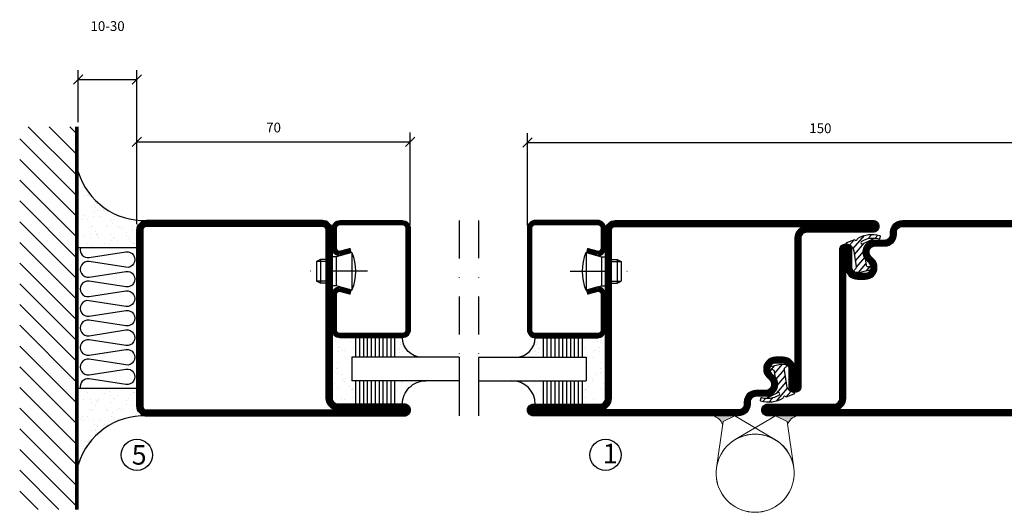
# Model space of a CAD drawing. Units: millimetres. Extents: x 796 to 4577, y -471 to 4214.
# Drawn here: x 1283 to 1536, y 1807 to 1933 of the extents above; entities that cross this region are included whole.
import ezdxf

# ---------------------------------------------------------------- set-up
doc = ezdxf.new("R2010")
doc.units = ezdxf.units.MM
doc.header["$LTSCALE"] = 19.36
doc.header["$PDMODE"] = 3
doc.header["$PDSIZE"] = 0.3125
doc.linetypes.add('DASHDOT', pattern=[1, 0.5, -0.25, 0, -0.25])
doc.layers.get('0').update_dxf_attribs({"linetype": 'CONTINUOUS'})
doc.layers.get('Defpoints').update_dxf_attribs({"linetype": 'CONTINUOUS'})
for name, color, linetype in [('CENTRUM', 3, 'DASHDOT'), ('FOGNINGB', 5, 'CONTINUOUS'), ('GLAS_MED_FOGNING', 2, 'CONTINUOUS'), ('Gångjärn', 61, 'CONTINUOUS'), ('ISOLERING', 3, 'CONTINUOUS'), ('SPKONTUR', 7, 'CONTINUOUS'), ('STALPROFIL', 1, 'CONTINUOUS')]:
    doc.layers.add(name, color=color, linetype=linetype)
doc.styles.add('ROMANS', font='romans.shx', dxfattribs={"width": 0.8, "height": 2.5})
doc.dimstyles.new('ROMANS', dxfattribs={"dimscale": 1.2, "dimtxt": 3.5, "dimasz": 2, "dimexe": 2, "dimexo": 1, "dimgap": 2, "dimtad": 1, "dimdsep": 46, "dimtxsty": 'ROMANS', "dimblk1": 'OBLIQUE', "dimblk2": 'OBLIQUE', "dimsah": 1, "dimcen": 2.5, "dimclrd": 2, "dimclre": 2, "dimclrt": 6, "dimadec": 0, "dimazin": 0, "dimtfac": 1, "dimtmove": 2, "dimatfit": 3, "dimfxl": 1, "dimtolj": 1, "dimarcsym": 0})

# ---------------------------------------------------------------- blocks, each defined once
blk = doc.blocks.new('_Oblique')
at = {"color": 0, "linetype": 'ByBlock', "lineweight": -2}
blk.add_line((-0.5, -0.5), (0.5, 0.5), dxfattribs=at)
blk = doc.blocks.new('*D243')
at = {"layer": 'Defpoints', "color": 0, "lineweight": 0, "transparency": 16777216}
for p in [(1383.41, 1901.94), (1313.41, 1879.69), (1383.41, 1879.49)]:
    blk.add_point(p, dxfattribs=at)
at = {"layer": 'GLAS_MED_FOGNING', "color": 2, "lineweight": -2, "transparency": 16777216}
for p, q in [((1313.41, 1880.89), (1313.41, 1904.34)), ((1383.41, 1880.69), (1383.41, 1904.34)), ((1313.41, 1901.94), (1383.41, 1901.94))]:
    blk.add_line(p, q, dxfattribs=at)
at = {"layer": 'GLAS_MED_FOGNING', "color": 2, "lineweight": -2, "transparency": 16777216, "xscale": 2.4, "yscale": 2.4, "zscale": 2.4, "rotation": 180}
blk.add_blockref('_Oblique', (1313.41, 1901.94), dxfattribs=at)
at = {"layer": 'GLAS_MED_FOGNING', "color": 2, "lineweight": -2, "transparency": 16777216, "xscale": 2.4, "yscale": 2.4, "zscale": 2.4}
blk.add_blockref('_Oblique', (1383.41, 1901.94), dxfattribs=at)
at = {"layer": 'GLAS_MED_FOGNING', "color": 6, "transparency": 16777216, "insert": (1348.41, 1905.59), "char_height": 2.5, "attachment_point": 5, "style": 'ROMANS'}
blk.add_mtext('\\A1;70', dxfattribs=at)
blk = doc.blocks.new('*D244')
at = {"layer": 'Defpoints', "color": 0, "lineweight": 0, "transparency": 16777216}
for p in [(1563.41, 1901.75), (1413.41, 1879.29), (1563.41, 1879.29)]:
    blk.add_point(p, dxfattribs=at)
at = {"layer": 'GLAS_MED_FOGNING', "color": 2, "lineweight": -2, "transparency": 16777216}
for p, q in [((1413.41, 1880.49), (1413.41, 1904.15)), ((1563.41, 1880.49), (1563.41, 1904.15)), ((1413.41, 1901.75), (1563.41, 1901.75))]:
    blk.add_line(p, q, dxfattribs=at)
at = {"layer": 'GLAS_MED_FOGNING', "color": 2, "lineweight": -2, "transparency": 16777216, "xscale": 2.4, "yscale": 2.4, "zscale": 2.4, "rotation": 180}
blk.add_blockref('_Oblique', (1413.41, 1901.75), dxfattribs=at)
at = {"layer": 'GLAS_MED_FOGNING', "color": 2, "lineweight": -2, "transparency": 16777216, "xscale": 2.4, "yscale": 2.4, "zscale": 2.4}
blk.add_blockref('_Oblique', (1563.41, 1901.75), dxfattribs=at)
at = {"layer": 'GLAS_MED_FOGNING', "color": 6, "transparency": 16777216, "insert": (1488.41, 1905.4), "char_height": 2.5, "attachment_point": 5, "style": 'ROMANS'}
blk.add_mtext('\\A1;150', dxfattribs=at)
blk = doc.blocks.new('*D248')
at = {"layer": 'Defpoints', "color": 0, "lineweight": 0, "transparency": 16777216}
for p in [(1313.41, 1917.88), (1298.41, 1905.79), (1313.41, 1882.26)]:
    blk.add_point(p, dxfattribs=at)
at = {"layer": 'GLAS_MED_FOGNING', "color": 2, "lineweight": -2, "transparency": 16777216}
for p, q in [((1298.41, 1906.99), (1298.41, 1920.28)), ((1313.41, 1883.46), (1313.41, 1920.28)), ((1298.41, 1917.88), (1313.41, 1917.88))]:
    blk.add_line(p, q, dxfattribs=at)
at = {"layer": 'GLAS_MED_FOGNING', "color": 2, "lineweight": -2, "transparency": 16777216, "xscale": 2.4, "yscale": 2.4, "zscale": 2.4, "rotation": 180}
blk.add_blockref('_Oblique', (1298.41, 1917.88), dxfattribs=at)
at = {"layer": 'GLAS_MED_FOGNING', "color": 2, "lineweight": -2, "transparency": 16777216, "xscale": 2.4, "yscale": 2.4, "zscale": 2.4}
blk.add_blockref('_Oblique', (1313.41, 1917.88), dxfattribs=at)
at = {"layer": 'GLAS_MED_FOGNING', "color": 6, "transparency": 16777216, "insert": (1305.91, 1931.55), "char_height": 2.5, "attachment_point": 5, "style": 'ROMANS'}
blk.add_mtext('\\A1;10-30', dxfattribs=at)
blk = doc.blocks.new('*X166')
at = {"color": 0}
for p, q in [((-74, -52.79), (-61.61, -40.4)), ((-74, -47.48), (-66.92, -40.4)), ((-74, -42.18), (-72.22, -40.4)), ((-70.91, -55), (-56.31, -40.4)), ((-65.61, -55), (-51.01, -40.4)), ((-60.3, -55), (-45.7, -40.4)), ((-55, -55), (-40.4, -40.4)), ((-49.7, -55), (-35.1, -40.4)), ((-44.39, -55), (-29.79, -40.4)), ((-39.09, -55), (-24.49, -40.4)), ((-33.79, -55), (-19.19, -40.4)), ((-28.48, -55), (-13.88, -40.4)), ((-23.18, -55), (-8.58, -40.4)), ((-17.88, -55), (-3.28, -40.4)), ((-12.57, -55), (2.03, -40.4)), ((-7.27, -55), (7.33, -40.4)), ((-1.97, -55), (12.63, -40.4)), ((3.34, -55), (17.94, -40.4)), ((8.64, -55), (23.24, -40.4)), ((13.94, -55), (24, -44.94)), ((19.25, -55), (24, -50.25))]:
    blk.add_line(p, q, dxfattribs=at)
blk = doc.blocks.new('*X165')
at = {"color": 0}
for p, q in [((-6.84, -25.06), (-6.84, -25.06)), ((-1.82, -25.1), (-1.82, -25.1)), ((-0.61, -25.05), (-0.61, -25.05)), ((0, -24.05), (0, -24.05)), ((-6.93, -26.8), (-6.93, -26.8)), ((-6.01, -25.8), (-6.01, -25.8)), ((-6, -25.6), (-6, -25.6)), ((-5.64, -26.14), (-5.64, -26.14)), ((-5.3, -26.59), (-5.3, -26.59)), ((-4.52, -27.17), (-4.52, -27.17)), ((-2.96, -27.54), (-2.96, -27.54)), ((-2.59, -26.23), (-2.59, -26.23)), ((-1.55, -26.1), (-1.55, -26.1)), ((0.08, -25.88), (0.08, -25.88)), ((-6.93, -29.02), (-6.93, -29.02)), ((-5.23, -30.07), (-5.23, -30.07)), ((-3.9, -27.74), (-3.9, -27.74)), ((-1.91, -29.56), (-1.91, -29.56)), ((-1.7, -28.95), (-1.7, -28.95)), ((-1.54, -29.9), (-1.54, -29.9)), ((1, -30.06), (1, -30.06)), ((-6.13, -31.88), (-6.13, -31.88)), ((-5.09, -31.74), (-5.09, -31.74)), ((-4.39, -31.02), (-4.39, -31.02)), ((-4.38, -30.61), (-4.38, -30.61)), ((-3.46, -31.53), (-3.46, -31.53)), ((-1.35, -32.54), (-1.35, -32.54)), ((-0.74, -31.17), (-0.74, -31.17)), ((0.2, -31.49), (0.2, -31.49)), ((0.3, -31.03), (0.3, -31.03)), ((1.01, -30.83), (1.01, -30.83)), ((-6.81, -32.87), (-6.81, -32.87)), ((-5.82, -33.25), (-5.82, -33.25)), ((-4.27, -34.88), (-4.27, -34.88)), ((-3.83, -35.07), (-3.83, -35.07)), ((-3.61, -35.08), (-3.61, -35.08)), ((-1.57, -32.81), (-1.57, -32.81)), ((1.13, -34.68), (1.13, -34.68)), ((2.19, -33.32), (2.19, -33.32)), ((2.55, -33.65), (2.55, -33.65)), ((2.62, -35.07), (2.62, -35.07)), ((4.29, -35.25), (4.29, -35.25)), ((-6.68, -36.73), (-6.68, -36.73)), ((-5.96, -37.56), (-5.96, -37.56)), ((-4.28, -36.81), (-4.28, -36.81)), ((-3.46, -35.41), (-3.46, -35.41)), ((-3.24, -36.68), (-3.24, -36.68)), ((-2.77, -35.62), (-2.77, -35.62)), ((-1.72, -37), (-1.72, -37)), ((-1.62, -36.46), (-1.62, -36.46)), ((-1.44, -36.66), (-1.44, -36.66)), ((0.27, -37.55), (0.27, -37.55)), ((1.1, -36.1), (1.1, -36.1)), ((2.14, -35.97), (2.14, -35.97)), ((3.46, -35.61), (3.46, -35.61)), ((3.67, -36.69), (3.67, -36.69)), ((3.77, -35.75), (3.77, -35.75)), ((6.29, -37.07), (6.29, -37.07)), ((6.5, -37.54), (6.5, -37.54)), ((6.65, -37.41), (6.65, -37.41)), ((-4.14, -38.73), (-4.14, -38.73)), ((0.27, -38.83), (0.27, -38.83)), ((0.64, -39.16), (0.64, -39.16)), ((1.26, -38.54), (1.26, -38.54)), ((6.5, -38.47), (6.5, -38.47)), ((8.39, -39), (8.39, -39)), ((10.99, -39.98), (10.99, -39.98))]:
    blk.add_line(p, q, dxfattribs=at)
blk = doc.blocks.new('50_INF-B10')
at = {"layer": 'FOGNINGB', "const_width": 0.8}
blk.add_lwpolyline([(24, -40.4), (-74, -40.4)], dxfattribs=at)
at = {"layer": 'GLAS_MED_FOGNING'}
for p, q in [((-43, -25), (-43, -40)), ((-7, -25), (-7, -40))]:
    blk.add_line(p, q, dxfattribs=at)
for centre, start, end in [((-67.61, -23.14), 286.8568, 2.0678), ((17.61, -23.14), 177.9322, 253.1432)]:
    blk.add_arc(centre, 17.62, start, end, dxfattribs=at)
at = {"layer": 'ISOLERING'}
blk.add_lwpolyline([(-43, -39.44, 0.538866), (-40.52, -37.19), (-41.98, -27.81, -1.166667), (-38.02, -27.81), (-39.48, -37.19, 1.166667), (-35.52, -37.19), (-36.98, -27.81, -1.166667), (-33.02, -27.81), (-34.48, -37.19, 1.166667), (-30.52, -37.19), (-31.98, -27.81, -1.166667), (-28.02, -27.81), (-29.48, -37.19, 1.166667), (-25.52, -37.19), (-26.98, -27.81, -1.166667), (-23.02, -27.81), (-24.48, -37.19, 1.166667), (-20.52, -37.19), (-21.98, -27.81, -1.166667), (-18.02, -27.81), (-19.48, -37.19, 1.166667), (-15.52, -37.19), (-16.98, -27.81, -1.166667), (-13.02, -27.81), (-14.48, -37.19, 1.166667), (-10.52, -37.19), (-11.98, -27.81, -1.166667), (-8.02, -27.81), (-9.48, -37.19, 0.538866), (-7, -39.44, 0.538866)], format="xyb", dxfattribs=at)
at = {"layer": 'SPKONTUR'}
blk.add_line((24, -40), (-74, -40), dxfattribs=at)
at = {"layer": 'FOGNINGB'}
blk.add_blockref('*X166', (0, 0), dxfattribs=at)
at = {"layer": 'GLAS_MED_FOGNING', "xscale": -1}
blk.add_blockref('*X165', (-50, 0), dxfattribs=at)
at = {"layer": 'GLAS_MED_FOGNING'}
blk.add_blockref('*X165', (0, 0), dxfattribs=at)
blk = doc.blocks.new('SP40020')
at = {"layer": 'CENTRUM'}
blk.add_line((-13, 34.07), (-13, 18), dxfattribs=at)
at = {"layer": 'GLAS_MED_FOGNING'}
for p, q in [((-8.2, 30), (-17.8, 30)), ((-17.8, 30), (-16.73, 26)), ((-8.2, 30), (-9.27, 26)), ((-9.27, 26), (-16.73, 26)), ((-16.73, 26), (-16.73, 25)), ((-9.27, 26), (-9.27, 25)), ((-16, 23.5), (-16, 22)), ((-15.5, 23.5), (-15.5, 21)), ((-10.5, 23.5), (-10.5, 21)), ((-10, 23.5), (-10, 22)), ((-10, 22), (-16, 22)), ((-16, 22), (-15.5, 21)), ((-10.5, 21), (-15.5, 21)), ((-10, 22), (-10.5, 21))]:
    blk.add_line(p, q, dxfattribs=at)
blk.add_arc((-13, 18.93), 12.07, 66.5445, 113.4555, dxfattribs=at)
blk = doc.blocks.new('SP43020')
at = {"layer": 'SPKONTUR'}
blk.add_lwpolyline([(-8.2, 30), (-9, 27, 0.414214), (-7, 25), (-2, 25, 0.414214), (0, 27), (0, 43, 0.414214), (-2, 45), (-28, 45, 0.414214), (-30, 43), (-30, 27, 0.414214), (-28, 25), (-19, 25, 0.414214), (-17, 27), (-17.8, 30)], format="xyb", dxfattribs=at)
at = {"layer": 'STALPROFIL', "const_width": 1.25}
blk.add_lwpolyline([(-7.59, 29.84), (-8.37, 26.93, 0.398381), (-7, 25.62), (-2, 25.62, 0.414214), (-0.62, 27), (-0.62, 43, 0.414214), (-2, 44.38), (-28, 44.38, 0.414214), (-29.37, 43), (-29.37, 27, 0.414214), (-28, 25.62), (-19, 25.62, 0.398381), (-17.63, 26.93), (-18.41, 29.84)], format="xyb", dxfattribs=at)
at = {"layer": 'GLAS_MED_FOGNING'}
blk.add_blockref('SP40020', (0, 0), dxfattribs=at)
blk = doc.blocks.new('*X170')
at = {"color": 0}
for p, q in [((-45.21, 30.3), (-45.21, 30.3)), ((-43.58, 30.51), (-43.58, 30.51)), ((-32.51, 30.36), (-32.51, 30.36)), ((-46.25, 30.16), (-46.25, 30.16)), ((-45.73, 28.12), (-45.73, 28.12)), ((-43.29, 29.99), (-43.29, 29.99)), ((-43.26, 30.12), (-43.26, 30.12)), ((-43.03, 30.19), (-43.03, 30.19)), ((-42.45, 29.46), (-42.45, 29.46)), ((-41.27, 28.29), (-41.27, 28.29)), ((-40.9, 27.96), (-40.9, 27.96)), ((-40.33, 28.31), (-40.33, 28.31)), ((-36.22, 29.47), (-36.22, 29.47)), ((-35.09, 28.38), (-35.09, 28.38)), ((-34.89, 29.71), (-34.89, 29.71)), ((-33.15, 28.12), (-33.15, 28.12)), ((-30.84, 30.02), (-30.84, 30.02)), ((-46.91, 26.2), (-46.91, 26.2)), ((-45.64, 27.51), (-45.64, 27.51)), ((-44.41, 25.22), (-44.41, 25.22)), ((-43.37, 25.36), (-43.37, 25.36)), ((-42.91, 26.33), (-42.91, 26.33)), ((-41.74, 25.57), (-41.74, 25.57)), ((-39.41, 27.52), (-39.41, 27.52)), ((-39.16, 26.36), (-39.16, 26.36)), ((-39.02, 25.93), (-39.02, 25.93)), ((-37.98, 26.07), (-37.98, 26.07)), ((-37.79, 26.31), (-37.79, 26.31)), ((-36.36, 26.28), (-36.36, 26.28)), ((-33.64, 26.64), (-33.64, 26.64)), ((-33.19, 27.53), (-33.19, 27.53)), ((-32.6, 26.78), (-32.6, 26.78)), ((-32.39, 26.5), (-32.39, 26.5)), ((-31.15, 26.29), (-31.15, 26.29)), ((-30.97, 26.99), (-30.97, 26.99)), ((-30.79, 25.96), (-30.79, 25.96)), ((-29.22, 25.01), (-29.22, 25.01))]:
    blk.add_line(p, q, dxfattribs=at)
blk = doc.blocks.new('*X168')
at = {"color": 0}
for p, q in [((-41.02, 46.38), (-41.02, 46.38)), ((-41.91, 45.03), (-41.91, 45.03)), ((-41.54, 43.07), (-41.54, 43.07)), ((-41.07, 44.49), (-41.07, 44.49)), ((-44.26, 42.55), (-44.26, 42.55)), ((-43.41, 41.75), (-43.41, 41.75)), ((-41.89, 41.09), (-41.89, 41.09)), ((-41.17, 42.74), (-41.17, 42.74))]:
    blk.add_line(p, q, dxfattribs=at)
blk = doc.blocks.new('*X169')
at = {"color": 0}
for p, q in [((-34.84, 44.5), (-34.84, 44.5)), ((-33.42, 42.9), (-33.42, 42.9)), ((-33.79, 42.16), (-33.79, 42.16)), ((-32.89, 41.92), (-32.89, 41.92)), ((-32.75, 42.29), (-32.75, 42.29)), ((-31.8, 42.57), (-31.8, 42.57)), ((-31.43, 41.07), (-31.43, 41.07)), ((-31.12, 42.51), (-31.12, 42.51))]:
    blk.add_line(p, q, dxfattribs=at)
blk = doc.blocks.new('GLAS6-6X5')
at = {"layer": 'GLAS_MED_FOGNING'}
for p, q in [((9, 49), (9, 30)), ((15, 49), (15, 30)), ((9, 41), (3, 41)), ((20, 41), (15, 41)), ((9, 40), (3, 40)), ((9, 39), (3, 39)), ((9, 38), (3, 38)), ((20, 40), (15, 40)), ((20, 39), (15, 39)), ((20, 38), (15, 38)), ((9, 37), (3, 37)), ((9, 36), (3, 36)), ((20, 37), (15, 37)), ((20, 36), (15, 36)), ((9, 35), (3, 35)), ((9, 34), (3, 34)), ((9, 33), (3, 33)), ((20, 35), (15, 35)), ((20, 34), (15, 34)), ((20, 33), (15, 33)), ((9, 32), (3, 32)), ((9, 31), (3, 31)), ((20, 32), (15, 32)), ((20, 31), (15, 31)), ((15, 30), (9, 30))]:
    blk.add_line(p, q, dxfattribs=at)
for centre, radius, start, end in [((3, 49), 6, 270, 0), ((20, 48), 5, 180, 270)]:
    blk.add_arc(centre, radius, start, end, dxfattribs=at)
for name in ['*X168', '*X169', '*X170']:
    blk.add_blockref(name, (50, 0), dxfattribs=at)
blk = doc.blocks.new('50_SP43020')
at = {"layer": 'CENTRUM'}
blk.add_lwpolyline([(0, 57.5), (-35, 57.5), (-41, 57.5), (-50, 57.5)], dxfattribs=at)
at = {"layer": 'GLAS_MED_FOGNING'}
for p, q in [((-41, 57.5), (-41, 49)), ((-35, 57.5), (-35, 49))]:
    blk.add_line(p, q, dxfattribs=at)
for name, p in [('GLAS6-6X5', (-50, 0)), ('SP43020', (0, 0))]:
    blk.add_blockref(name, p)
blk = doc.blocks.new('35021')
at = {"layer": 'SPKONTUR'}
for points in [[(-43.5, -47), (-26.5, -47, 0.414214), (-25, -45.5), (-25, -2.5, -0.414214), (-22.5, 0), (22.5, 0, -0.414214), (25, -2.5), (25, -47.5, -0.414214), (22.5, -50), (-43.5, -50, -0.414214), (-45, -48.5), (-45, -48.5, -0.414214)], [(-43.5, -50), (22.5, -50, 0.414214), (25, -47.5), (25, -2.5, 0.414214), (22.5, 0), (0, 0), (-22.5, 0, 0.414214), (-25, -2.5), (-25, -45.5, -0.414214), (-26.5, -47), (-43.5, -47, 0.414214), (-45, -48.5), (-45, -48.5, 0.414214)], [(-26.5, -48.5, 0.414214), (-23.5, -45.5), (-23.5, -2.5, -0.414214), (-22.5, -1.5), (22.5, -1.5, -0.414214), (23.5, -2.5), (23.5, -47.5, -0.414214), (22.5, -48.5)]]:
    blk.add_lwpolyline(points, format="xyb", close=True, dxfattribs=at)
at = {"layer": 'STALPROFIL', "const_width": 1.5}
blk.add_lwpolyline([(-43.5, -47.75), (-26.5, -47.75, 0.414214), (-24.25, -45.5), (-24.25, -2.5, -0.414214), (-22.5, -0.75), (22.5, -0.75, -0.414214), (24.25, -2.5), (24.25, -47.5, -0.414214), (22.5, -49.25), (-43.5, -49.25, -0.414214), (-44.25, -48.5, -0.414214)], format="xyb", close=True, dxfattribs=at)
blk = doc.blocks.new('*U219')
at = {"layer": 'SPKONTUR', "xscale": -1}
blk.add_blockref('35021', (0, 0), dxfattribs=at)
blk = doc.blocks.new('*X136')
at = {"color": 0}
for p, q in [((416.9, 314.04), (418.17, 315.56)), ((417.86, 313.24), (420.7, 316.62)), ((421.58, 315.73), (422.57, 316.91)), ((422.06, 314.37), (422.92, 315.38)), ((423.35, 315.9), (424.08, 316.77)), ((418.23, 311.74), (420.66, 314.64)), ((418.49, 310.11), (421.17, 313.3)), ((418.75, 308.47), (420.84, 310.96)), ((419.25, 307.12), (421.13, 309.36)), ((421.2, 307.51), (422.3, 308.81))]:
    blk.add_line(p, q, dxfattribs=at)
blk = doc.blocks.new('40011')
at = {"layer": 'GLAS_MED_FOGNING'}
blk.add_lwpolyline([(-18.65, -9.29), (-18.29, -11.43, 0.47758), (-17.61, -11.81), (-17.26, -11.67, -1.066974), (-16.96, -12.6), (-19.48, -13.24), (-20.82, -13.34, -0.851446), (-21.04, -12.41, 0.34625), (-20.74, -11.87), (-21.35, -7.81, 0.253088), (-22.39, -6.4), (-23.26, -6.01, -0.653084), (-23.25, -5.65), (-21.19, -4.83, 0.887127), (-20.6, -4.88, -0.212108), (-20.36, -4.54, -0.212173), (-14.8, -3.85, -0.418069), (-14.67, -4.1), (-14.85, -4.68, -0.397156), (-14.97, -4.75, 0.194939), (-19.44, -5.36, 1.053912), (-19.08, -5.97), (-16.8, -4.84, -0.459605), (-16.52, -4.96), (-16.36, -5.47, -0.312484), (-16.39, -5.58, 0.373013), (-18.62, -9.46)], format="xyb", dxfattribs=at)
at = {"layer": 'GLAS_MED_FOGNING', "rotation": 359.2505991436406}
blk.add_blockref('*X136', (-443.49, -314.91), dxfattribs=at)
blk = doc.blocks.new('35013')
at = {"layer": 'SPKONTUR'}
for points in [[(-25.03, -7.57, -0.414214), (-23.53, -6.07), (-23.53, -6.07, -0.414214), (-22.03, -7.57), (-22.03, -12.07, 0.414214), (-20.53, -13.57), (-18.53, -13.57, 0.414214), (-17.03, -12.07, 0.198912), (-17.46, -11.01), (-18.15, -10.33, -0.198912), (-19.03, -8.21), (-19.03, -8.07, -0.414214), (-16.03, -5.07), (-13.53, -5.07, 0.414214), (-12.03, -3.57), (-12.03, -3.07, -0.414214), (-9.03, -0.07), (-0.03, -0.07), (43.48, -0.07, -0.414214), (44.97, -1.57), (44.97, -1.57, -0.414214), (43.47, -3.07), (26.47, -3.07, 0.414214), (24.97, -4.57), (24.97, -47.57, -0.414214), (22.47, -50.07), (-43.53, -50.07, -0.414214), (-45.03, -48.57), (-45.03, -48.57, -0.414214), (-43.53, -47.07), (-26.53, -47.07, 0.414214), (-25.03, -45.57), (-25.03, -25.07), (-25.03, -13.57)], [(-23.53, -12.07, 0.414214), (-20.53, -15.07), (-18.53, -15.07, 0.414214), (-15.53, -12.07, 0.198912), (-16.4, -9.95), (-17.09, -9.27, -0.198912), (-17.53, -8.21), (-17.53, -8.07, -0.414214), (-16.03, -6.57), (-13.53, -6.57, 0.414214), (-10.53, -3.57), (-10.53, -3.07, -0.414214), (-9.03, -1.57), (26.47, -1.57, 0.414214), (23.47, -4.57), (23.47, -47.57, -0.414214), (22.47, -48.57), (-26.53, -48.57, 0.414214), (-23.53, -45.57)]]:
    blk.add_lwpolyline(points, format="xyb", close=True, dxfattribs=at)
at = {"layer": 'STALPROFIL', "const_width": 1.5}
blk.add_lwpolyline([(-24.28, -7.57, -0.414214), (-23.53, -6.82, -0.414214), (-22.78, -7.57), (-22.78, -12.07, 0.414214), (-20.53, -14.32), (-18.53, -14.32, 0.414214), (-16.28, -12.07, 0.198912), (-16.93, -10.48), (-17.62, -9.8, -0.198912), (-18.28, -8.21), (-18.28, -8.07, -0.414214), (-16.03, -5.82), (-13.53, -5.82, 0.414214), (-11.28, -3.57), (-11.28, -3.07, -0.414214), (-9.03, -0.82), (43.48, -0.82, -0.414214), (44.22, -1.57, -0.414214), (43.47, -2.32), (26.47, -2.32, 0.414214), (24.22, -4.57), (24.22, -47.57, -0.414214), (22.47, -49.32), (-43.53, -49.32, -0.414214), (-44.28, -48.57, -0.414214), (-43.53, -47.82), (-26.53, -47.82, 0.414214), (-24.28, -45.57)], format="xyb", close=True, dxfattribs=at)
blk.add_blockref('40011', (0, 0))
blk = doc.blocks.new('*U220')
at = {"rotation": 89.99999999999999}
blk.add_blockref('35013', (0, 0), dxfattribs=at)
blk = doc.blocks.new('35012')
at = {"layer": 'SPKONTUR'}
blk.add_lwpolyline([(-19, -7.99), (-19, -8, -0.414214), (-16, -5), (-13.5, -5, 0.414214), (-12, -3.5), (-12, -3, -0.414214), (-9, 0), (22.5, 0, -0.414214), (25, -2.5), (25, -25), (25, -45.5, 0.414214), (26.5, -47), (43.5, -47, -0.414214), (45, -48.5), (45, -48.5, -0.414214), (43.5, -50), (0, -50), (-43.5, -50, -0.414214), (-45, -48.5), (-45, -48.5, -0.414214), (-43.5, -47), (-26.5, -47, 0.414214), (-25, -45.5), (-25, -25), (-25, -13.5), (-25, -7.5, -0.414214), (-23.5, -6), (-23.5, -6, -0.414214), (-22, -7.5), (-22, -12, 0.414214), (-20.5, -13.5), (-18.5, -13.5, 0.414214), (-17, -12, 0.198912), (-17.44, -10.94), (-18.12, -10.26, -0.198912), (-19, -8.14), (-19, -8)], format="xyb", dxfattribs=at)
blk.add_lwpolyline([(-17.5, -8, -0.414214), (-16, -6.5), (-13.5, -6.5, 0.414214), (-10.5, -3.5), (-10.5, -3, -0.414214), (-9, -1.5), (22.5, -1.5, -0.414214), (23.5, -2.5), (23.5, -45.5, 0.414214), (26.5, -48.5), (-26.5, -48.5, 0.414214), (-23.5, -45.5), (-23.5, -12, 0.414214), (-20.5, -15), (-18.5, -15, 0.414214), (-15.5, -12, 0.198912), (-16.38, -9.88), (-17.06, -9.2, -0.198912), (-17.5, -8.14)], format="xyb", close=True, dxfattribs=at)
at = {"layer": 'STALPROFIL', "const_width": 1.5}
blk.add_lwpolyline([(-18.25, -8, -0.414214), (-16, -5.75), (-13.5, -5.75, 0.414214), (-11.25, -3.5), (-11.25, -3, -0.414214), (-9, -0.75), (22.5, -0.75, -0.414214), (24.25, -2.5), (24.25, -45.5, 0.414214), (26.5, -47.75), (43.5, -47.75, -0.414214), (44.25, -48.5), (44.25, -48.5, -0.414214), (43.5, -49.25), (-43.5, -49.25, -0.414214), (-44.25, -48.5), (-44.25, -48.5, -0.414214), (-43.5, -47.75), (-26.5, -47.75, 0.414214), (-24.25, -45.5), (-24.25, -7.5, -0.414214), (-23.5, -6.75), (-23.5, -6.75, -0.414214), (-22.75, -7.5), (-22.75, -12, 0.414214), (-20.5, -14.25), (-18.5, -14.25, 0.414214), (-16.25, -12, 0.198912), (-16.91, -10.41), (-17.59, -9.73, -0.198912), (-18.25, -8.14)], format="xyb", close=True, dxfattribs=at)
blk.add_blockref('40011', (0, 0))
blk = doc.blocks.new('*U221')
at = {"rotation": 270.0000000000001}
blk.add_blockref('35012', (0, 0), dxfattribs=at)

msp = doc.modelspace()

# ---------------------------------------------------------------- hatches: boundary and pattern name
at = {"layer": 'Gångjärn', "lineweight": 5}
for points in [[(1460.918, 1831.79), (1466.487, 1831.79), (1463.485, 1830.346), (1463.373, 1829.553, 0.2679492)], [(1482.489, 1831.79), (1476.921, 1831.79), (1479.923, 1830.346), (1480.035, 1829.553, -0.2679492)]]:
    msp.add_hatch(color=256, dxfattribs=at).paths.add_polyline_path(points)

# ---------------------------------------------------------------- linework, layer by layer
at = {"layer": 'GLAS_MED_FOGNING'}
for centre in [(1313.405, 1821.786), (1433.405, 1821.786)]:
    msp.add_circle(centre, 4, dxfattribs=at)
at = {"layer": 'Gångjärn', "lineweight": 5}
for p, q in [((1463.485, 1830.346), (1461.803, 1818.506)), ((1466.489, 1831.791), (1463.485, 1830.346)), ((1476.788, 1825.711), (1466.489, 1831.791)), ((1466.62, 1825.711), (1476.919, 1831.791)), ((1476.919, 1831.791), (1479.923, 1830.346)), ((1479.923, 1830.346), (1481.605, 1818.506))]:
    msp.add_line(p, q, dxfattribs=at)
for centre, radius, start, end in [((1460.208, 1828.546), 3.32, 17.65086, 77.65086), ((1483.2, 1828.546), 3.32, 102.34914, 162.34914), ((1471.704, 1817.099), 10, 171.91551, 59.44309), ((1471.704, 1817.099), 10, 171.91551, 59.44309), ((1471.704, 1817.099), 10, 120.55691, 8.08449), ((1471.704, 1817.099), 10, 120.55691, 8.08449), ((1471.704, 1817.099), 10, 59.44309, 171.91551), ((1471.704, 1817.099), 10, 8.08449, 120.55691)]:
    msp.add_arc(centre, radius, start, end, dxfattribs=at)

# ---------------------------------------------------------------- block references
at = {"xscale": -1, "rotation": 270}
msp.add_blockref('50_SP43020', (1338.405, 1881.786), dxfattribs=at)
for name, p, rotation in [('50_SP43020', (1458.405, 1881.791), 90), ('*U220', (1458.38, 1831.719), 89.99999999999984), ('*U221', (1518.405, 1881.79), 89.99999999999984)]:
    msp.add_blockref(name, p, dxfattribs=dict(rotation=rotation))
at = {"layer": 'GLAS_MED_FOGNING', "rotation": 270}
msp.add_blockref('50_INF-B10', (1338.405, 1831.786), dxfattribs=at)
at = {"layer": 'SPKONTUR'}
msp.add_blockref('*U219', (1338.405, 1881.786), dxfattribs=at)

# ---------------------------------------------------------------- texts
at = {"layer": 'CENTRUM', "char_height": 5, "width": 7.5, "attachment_point": 1, "style": 'ROMANS'}
for s, insert in [('{\\C6;5}', (1312.099, 1824.3)), ('{\\C6;1}', (1432.701, 1824.639))]:
    msp.add_mtext(s, dxfattribs=dict(at, insert=insert))

# ---------------------------------------------------------------- dimensions: what is measured, and where the dimension line sits
at = {"layer": 'GLAS_MED_FOGNING'}
dim = msp.add_linear_dim(base=(1313.405, 1917.88), p1=(1298.405, 1905.786), p2=(1313.405, 1882.256), text='10-30', dimstyle='ROMANS', dxfattribs=at)
dim.commit()
dim.dimension.update_dxf_attribs({"geometry": '*D248', "text_midpoint": (1305.905, 1931.549), "dimtype": 160})
for base, p1, p2, picture, middle in [((1383.405, 1901.944), (1313.405, 1879.687), (1383.405, 1879.487), '*D243', (1348.405, 1905.594)), ((1563.405, 1901.748), (1413.405, 1879.291), (1563.405, 1879.291), '*D244', (1488.405, 1905.398))]:
    dim = msp.add_linear_dim(base=base, p1=p1, p2=p2, dimstyle='ROMANS', dxfattribs=at)
    dim.commit()
    dim.dimension.update_dxf_attribs({"geometry": picture, "text_midpoint": middle})

doc.saveas('drawing.dxf')
